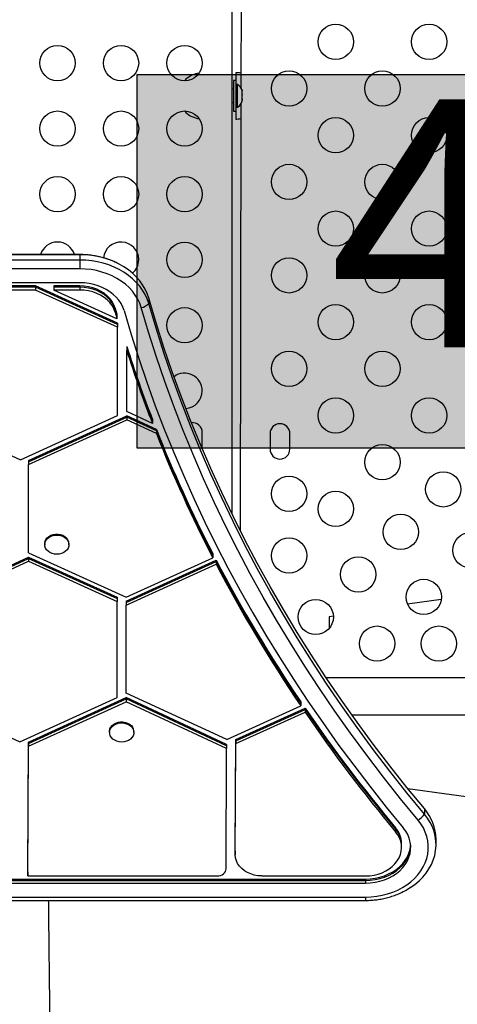
# Model space of a CAD drawing. Units: inches. Extents: x 209 to 736, y 126 to 656.
# Drawn here: x 503 to 515, y 373 to 401 of the extents above; entities that cross this region are included whole.
import ezdxf

# ---------------------------------------------------------------- set-up
doc = ezdxf.new("R2010")
doc.units = ezdxf.units.IN
doc.header["$MEASUREMENT"] = 0
doc.layers.add('CONTOUR', color=7, linetype='Continuous')
doc.layers.add('HAUTEUR-PLATE-FORME', color=7, linetype='Continuous')
doc.styles.add('DIM', font='romans.shx')

msp = doc.modelspace()

# ---------------------------------------------------------------- hatches: boundary and pattern name
at = {"layer": 'HAUTEUR-PLATE-FORME', "true_color": 0xfcfcfc}
msp.add_hatch(color=7, dxfattribs=at).paths.add_polyline_path([(505.85256, 399.23908), (536.56523, 399.23908), (536.56523, 388.65979), (505.85256, 388.65979)])

# ---------------------------------------------------------------- linework, layer by layer
at = {"layer": 'CONTOUR'}
for p, q in [((508.53519, 386.79777), (508.53519, 413.74924)), ((508.80828, 411.93792), (508.78567, 398.87099)), ((508.64019, 399.29135), (508.64019, 398.95385)), ((507.22269, 399.10385), (507.20054, 399.06297)), ((507.22269, 399.06387), (507.22269, 399.10385)), ((508.63969, 399.0726), (508.57769, 399.0726)), ((508.57769, 399.0726), (508.57769, 398.1976)), ((508.63969, 399.0726), (508.63969, 398.1976)), ((508.68659, 398.95385), (508.63969, 398.95385)), ((508.68659, 398.33036), (508.68659, 398.95385)), ((508.57769, 398.8226), (508.53519, 398.8226)), ((508.81854, 398.80273), (508.82719, 398.77514)), ((508.82719, 398.76669), (508.81854, 398.80273)), ((508.81854, 398.68552), (508.82719, 398.69397)), ((508.82719, 398.65794), (508.81854, 398.68552)), ((508.82719, 398.77514), (508.82719, 398.77573)), ((508.82719, 398.76669), (508.82719, 398.77514)), ((508.82719, 398.69397), (508.82719, 398.76669)), ((508.82719, 398.67417), (508.82719, 398.69397)), ((508.82719, 398.67417), (508.82719, 398.65807)), ((508.82719, 398.55394), (508.82719, 398.65794)), ((508.53519, 398.4476), (508.57769, 398.4476)), ((508.78486, 398.39808), (508.76399, 386.33824)), ((508.81854, 398.5179), (508.82719, 398.55394)), ((508.82719, 398.52635), (508.81854, 398.5179)), ((508.82719, 398.55394), (508.82719, 398.54016)), ((508.82719, 398.54016), (508.82719, 398.52635)), ((508.82719, 398.49448), (508.82719, 398.52635)), ((507.20054, 398.20724), (507.22269, 398.16635)), ((507.22269, 398.16635), (507.22269, 398.20634)), ((508.57769, 398.1976), (508.63969, 398.1976)), ((508.63969, 398.31635), (508.68659, 398.31635)), ((508.64019, 398.31635), (508.64019, 397.97885)), ((508.68659, 398.31635), (508.68659, 398.33036)), ((504.22429, 394.14168), (479.09555, 394.14168)), ((504.22429, 394.13922), (479.09555, 394.13922)), ((504.22429, 393.98519), (479.09555, 393.98519)), ((504.22429, 394.14168), (504.22429, 394.13922)), ((504.22429, 394.13922), (504.22429, 393.98519)), ((504.22429, 393.98519), (504.22429, 393.73765)), ((504.22429, 393.73765), (479.09555, 393.73765)), ((504.22429, 393.34382), (479.09555, 393.34382)), ((502.97091, 393.25455), (502.11209, 393.25455)), ((502.97091, 393.21604), (502.11209, 393.21604)), ((502.97091, 393.13903), (502.11209, 393.13903)), ((505.2915, 392.19925), (502.97091, 393.25455)), ((502.97091, 393.25455), (502.97091, 393.21604)), ((502.97091, 393.21604), (502.97091, 393.13903)), ((505.2915, 392.16074), (502.97091, 393.21604)), ((505.2915, 392.08373), (502.97091, 393.13903)), ((504.22429, 393.25455), (503.49091, 393.25455)), ((503.49091, 393.25455), (503.49091, 393.21604)), ((504.22429, 393.21604), (503.49091, 393.21604)), ((503.49091, 393.21604), (503.49091, 393.13903)), ((504.22429, 393.13903), (503.49091, 393.13903)), ((505.27568, 392.32739), (503.49091, 393.13903)), ((504.22429, 393.25455), (504.22429, 393.21604)), ((504.22429, 393.21604), (504.22429, 393.13903)), ((506.17509, 392.91117), (506.17509, 392.75715)), ((505.22261, 392.6261), (505.22261, 392.58759)), ((505.22261, 392.58759), (505.22261, 392.51058)), ((505.27568, 392.44291), (505.27568, 392.40441)), ((505.27568, 392.40441), (505.27568, 392.32739)), ((505.2915, 392.19925), (505.2915, 392.16074)), ((505.2915, 392.16074), (505.2915, 392.08373)), ((505.2915, 389.58257), (505.2915, 392.08373)), ((505.5515, 391.5429), (505.5515, 391.50439)), ((505.5515, 391.50439), (505.5515, 391.42738)), ((505.5515, 389.70098), (505.5515, 391.42738)), ((506.28094, 389.36152), (505.5515, 389.70098)), ((499.9265, 389.52118), (502.5415, 388.332)), ((502.5415, 388.332), (505.2915, 389.58257)), ((502.76759, 388.31386), (505.5515, 389.57986)), ((502.76759, 388.27535), (505.5515, 389.54135)), ((502.76759, 388.19834), (505.5515, 389.46434)), ((506.39198, 389.19291), (505.5515, 389.58003)), ((505.5515, 389.58003), (505.5515, 389.54152)), ((505.5515, 389.54152), (505.5515, 389.46451)), ((506.39198, 389.15441), (505.5515, 389.54152)), ((506.39198, 389.07739), (505.5515, 389.46451)), ((505.5515, 389.46434), (505.5515, 389.46451)), ((506.28094, 389.47704), (506.28094, 389.43854)), ((506.28094, 389.43854), (506.28094, 389.36152)), ((506.39198, 389.19291), (506.39198, 389.15441)), ((506.39198, 389.15441), (506.39198, 389.07739)), ((507.69144, 388.66635), (507.69144, 389.10385)), ((509.61247, 389.07278), (509.61172, 388.63528)), ((510.17422, 388.63431), (510.17497, 389.07181)), ((507.6906, 388.64465), (507.69144, 388.66635)), ((502.76759, 388.31386), (502.76759, 388.27535)), ((502.76759, 388.27535), (502.76759, 388.19834)), ((502.77165, 385.69432), (502.76759, 388.19834)), ((503.22898, 385.95779), (503.22898, 385.92891)), ((503.91658, 385.92891), (503.91658, 385.95779)), ((499.91342, 384.27516), (502.77129, 385.57385)), ((499.91342, 384.23665), (502.77129, 385.53534)), ((502.77129, 385.57385), (505.27842, 384.43981)), ((502.77129, 385.57385), (502.77129, 385.53534)), ((502.77129, 385.53534), (505.27842, 384.4013)), ((502.77129, 385.53534), (502.77129, 385.45833)), ((502.77165, 385.69432), (505.53464, 384.44455)), ((505.53464, 384.44455), (507.99028, 385.56127)), ((507.99028, 385.67679), (507.99028, 385.63828)), ((507.99028, 385.63828), (507.99028, 385.56127)), ((499.91342, 384.15964), (502.77129, 385.45833)), ((502.77129, 385.45833), (505.27842, 384.32429)), ((505.53842, 384.3335), (508.08611, 385.49208)), ((505.53842, 384.29499), (508.08611, 385.45357)), ((505.53842, 384.21798), (508.08611, 385.37656)), ((508.08611, 385.49208), (508.08611, 385.45357)), ((508.08611, 385.45357), (508.08611, 385.37656)), ((505.27842, 384.43981), (505.27842, 384.4013)), ((505.27842, 384.4013), (505.27842, 384.32429)), ((505.27842, 381.60224), (505.27842, 384.32429)), ((505.53842, 384.3335), (505.53842, 384.29499)), ((505.53842, 384.29499), (505.53842, 384.21798)), ((505.53842, 381.72065), (505.53842, 384.21798)), ((514.4627, 384.38036), (513.51093, 384.24562)), ((511.40613, 383.90767), (511.28519, 383.88657)), ((511.28519, 383.88657), (511.28519, 383.55488)), ((540.75394, 382.1601), (511.20868, 382.1601)), ((508.38516, 380.41538), (505.53842, 381.72065)), ((499.91342, 381.54084), (502.52842, 380.35166)), ((502.52842, 380.35166), (505.27842, 381.60224)), ((502.77118, 380.34111), (505.53842, 381.59952)), ((502.77118, 380.3026), (505.53842, 381.56101)), ((502.77118, 380.22559), (505.53842, 381.484)), ((508.3834, 380.27399), (505.53842, 381.59969)), ((505.53842, 381.59952), (505.53842, 381.59969)), ((505.53842, 381.59969), (505.53842, 381.56119)), ((508.3834, 380.23548), (505.53842, 381.56119)), ((505.53842, 381.56119), (505.53842, 381.48417)), ((505.53842, 381.56101), (505.53842, 381.56119)), ((505.53842, 381.484), (505.53842, 381.48417)), ((508.3834, 380.15847), (505.53842, 381.48417)), ((508.38516, 380.41538), (510.48067, 381.36832)), ((510.48067, 381.48384), (510.48067, 381.44534)), ((510.48067, 381.44534), (510.48067, 381.36832)), ((508.64409, 380.41217), (510.6035, 381.30323)), ((508.64409, 380.37367), (510.6035, 381.26472)), ((508.64409, 380.29665), (510.6035, 381.18771)), ((510.6035, 381.30323), (510.6035, 381.26472)), ((510.6035, 381.26472), (510.6035, 381.18771)), ((511.93343, 381.1101), (540.75394, 381.1101)), ((505.06612, 380.64169), (505.06612, 380.61281)), ((505.75372, 380.61281), (505.75372, 380.64169)), ((502.75313, 376.66787), (502.77118, 380.34111)), ((502.75313, 376.62937), (502.77118, 380.3026)), ((502.75313, 376.55235), (502.77118, 380.22559)), ((502.77118, 380.34111), (502.77118, 380.3026)), ((502.77118, 380.3026), (502.77118, 380.22559)), ((508.3834, 380.27399), (508.3834, 380.23548)), ((508.3834, 380.23548), (508.3834, 380.15847)), ((508.6286, 377.2609), (508.64409, 380.41217)), ((508.6286, 377.2224), (508.64409, 380.37367)), ((508.6286, 377.14538), (508.64409, 380.29665)), ((508.64409, 380.41217), (508.64409, 380.37367)), ((508.64409, 380.37367), (508.64409, 380.29665)), ((508.36665, 376.7485), (508.3834, 380.15847)), ((513.98554, 378.45613), (513.98554, 378.3021)), ((513.17006, 377.9175), (513.17006, 377.879)), ((513.17006, 377.879), (513.17006, 377.80198)), ((513.33883, 377.43553), (513.33883, 377.47404)), ((513.33883, 377.35852), (513.33883, 377.43553)), ((514.31533, 377.43553), (514.31533, 377.58956)), ((508.6286, 377.2609), (508.6286, 377.2224)), ((508.6286, 377.2224), (508.6286, 377.14538)), ((502.75313, 376.66787), (502.75313, 376.62937)), ((502.75313, 376.62937), (502.75313, 376.55235)), ((471.00451, 376.46308), (512.31533, 376.46308)), ((471.00451, 376.42457), (512.31533, 376.42457)), ((471.00451, 376.34756), (512.31533, 376.34756)), ((502.75313, 376.55235), (508.11665, 376.55235)), ((509.37859, 376.55235), (512.31533, 376.55235)), ((512.31533, 376.46308), (512.31533, 376.42457)), ((512.31533, 376.42457), (512.31533, 376.34756)), ((471.00451, 375.95373), (512.31533, 375.95373)), ((471.00451, 375.86021), (512.31533, 375.86021)), ((471.00451, 375.85776), (512.31533, 375.85776)), ((512.31533, 375.95373), (512.31533, 375.85776))]:
    msp.add_line(p, q, dxfattribs=at)
at = {"layer": 'CONTOUR', "flags": 128}
for points in [[(506.17509, 392.91117), (506.13105, 393.03929), (506.07347, 393.16404), (506.00277, 393.28452), (505.91944, 393.39989), (505.82407, 393.50933), (505.71735, 393.61205), (505.60002, 393.70733), (505.47293, 393.79449), (505.33698, 393.87292), (505.19313, 393.94205), (505.04239, 394.0014), (504.88585, 394.05054), (504.72462, 394.08913), (504.55983, 394.11689), (504.39266, 394.13363), (504.22429, 394.13922)], [(506.17509, 392.91117), (506.13105, 393.03929), (506.07347, 393.16404), (506.00277, 393.28452), (505.91944, 393.39989), (505.82407, 393.50933), (505.71735, 393.61205), (505.60002, 393.70733), (505.47293, 393.79449), (505.33698, 393.87292), (505.19313, 393.94205), (505.04239, 394.0014), (504.88585, 394.05054), (504.72462, 394.08913), (504.55983, 394.11689), (504.39266, 394.13363), (504.22429, 394.13922)], [(506.17509, 392.75715), (506.13105, 392.88527), (506.07347, 393.01001), (506.00277, 393.1305), (505.91944, 393.24586), (505.82407, 393.3553), (505.71735, 393.45802), (505.60002, 393.5533), (505.47293, 393.64046), (505.33698, 393.71889), (505.19313, 393.78802), (505.04239, 393.84737), (504.88585, 393.89652), (504.72462, 393.93511), (504.55983, 393.96287), (504.39266, 393.9796), (504.22429, 393.98519)], [(506.17509, 392.75715), (506.13105, 392.88527), (506.07347, 393.01001), (506.00277, 393.1305), (505.91944, 393.24586), (505.82407, 393.3553), (505.71735, 393.45802), (505.60002, 393.5533), (505.47293, 393.64046), (505.33698, 393.71889), (505.19313, 393.78802), (505.04239, 393.84737), (504.88585, 393.89652), (504.72462, 393.93511), (504.55983, 393.96287), (504.39266, 393.9796), (504.22429, 393.98519)], [(505.96391, 392.64254), (505.92159, 392.76431), (505.86555, 392.88259), (505.79626, 392.99644), (505.71428, 393.10492), (505.62026, 393.20717), (505.51496, 393.30236), (505.39924, 393.38972), (505.27403, 393.46854), (505.14035, 393.53818), (504.99926, 393.5981), (504.85191, 393.64779), (504.6995, 393.68686), (504.54324, 393.715), (504.38441, 393.73197), (504.22429, 393.73765)], [(505.47621, 392.55572), (505.44018, 392.65663), (505.39108, 392.75406), (505.32944, 392.84696), (505.25592, 392.93433), (505.1713, 393.01523), (505.0765, 393.0888), (504.97255, 393.15425), (504.86054, 393.21086), (504.7417, 393.25803), (504.6173, 393.29526), (504.48866, 393.32214), (504.35719, 393.33838), (504.22429, 393.34382)], [(505.22261, 392.6261), (505.18752, 392.72092), (505.13798, 392.81165), (505.07472, 392.89694), (504.9987, 392.97548), (504.91106, 393.04612), (504.8131, 393.10778), (504.70631, 393.15955), (504.59228, 393.20064), (504.47273, 393.23044), (504.34945, 393.2485), (504.22429, 393.25455)], [(505.22261, 392.58759), (505.18752, 392.68241), (505.13798, 392.77315), (505.07472, 392.85843), (504.9987, 392.93698), (504.91106, 393.00761), (504.8131, 393.06927), (504.70631, 393.12104), (504.59228, 393.16213), (504.47273, 393.19193), (504.34945, 393.20999), (504.22429, 393.21604)], [(505.22261, 392.58759), (505.18752, 392.68241), (505.13798, 392.77315), (505.07472, 392.85843), (504.9987, 392.93698), (504.91106, 393.00761), (504.8131, 393.06927), (504.70631, 393.12104), (504.59228, 393.16213), (504.47273, 393.19193), (504.34945, 393.20999), (504.22429, 393.21604)], [(505.22261, 392.51058), (505.18752, 392.6054), (505.13798, 392.69613), (505.07472, 392.78141), (504.9987, 392.85996), (504.91106, 392.9306), (504.8131, 392.99226), (504.70631, 393.04403), (504.59228, 393.08512), (504.47273, 393.11492), (504.34945, 393.13298), (504.22429, 393.13903)], [(513.98554, 378.45613), (513.49038, 379.0589), (513.00782, 379.66798), (512.53798, 380.28319), (512.08099, 380.90439), (511.63698, 381.53139), (511.20606, 382.16403), (510.78835, 382.80215), (510.38395, 383.44557), (509.99299, 384.09412), (509.61556, 384.74762), (509.25176, 385.4059), (508.9017, 386.06879), (508.56546, 386.7361), (508.24313, 387.40766), (507.93481, 388.08328), (507.64057, 388.76279), (507.3605, 389.446), (507.09467, 390.13273), (506.84314, 390.8228), (506.606, 391.51602), (506.38329, 392.21221), (506.17509, 392.91117)], [(513.98554, 378.45613), (513.49038, 379.0589), (513.00782, 379.66798), (512.53798, 380.28319), (512.08099, 380.90439), (511.63698, 381.53139), (511.20606, 382.16403), (510.78835, 382.80215), (510.38395, 383.44557), (509.99299, 384.09412), (509.61556, 384.74762), (509.25176, 385.4059), (508.9017, 386.06879), (508.56546, 386.7361), (508.24313, 387.40766), (507.93481, 388.08328), (507.64057, 388.76279), (507.3605, 389.446), (507.09467, 390.13273), (506.84314, 390.8228), (506.606, 391.51602), (506.38329, 392.21221), (506.17509, 392.91117)], [(505.47621, 392.55572), (505.67762, 391.87849), (505.89247, 391.20382), (506.1207, 390.53188), (506.36227, 389.86284), (506.61712, 389.19687), (506.88517, 388.53411), (507.16636, 387.87475), (507.46063, 387.21894), (507.76791, 386.56683), (508.08811, 385.9186), (508.42116, 385.2744), (508.76698, 384.63438), (509.12548, 383.99871), (509.49657, 383.36753), (509.88017, 382.74102), (510.27618, 382.11931), (510.68451, 381.50256), (511.10504, 380.89092), (511.53768, 380.28455), (511.98233, 379.68359), (512.43887, 379.08818), (512.90719, 378.49849), (513.38718, 377.91464)], [(513.80473, 378.13128), (513.30765, 378.73639), (512.82321, 379.34784), (512.35155, 379.96545), (511.89278, 380.58906), (511.44704, 381.2185), (511.01444, 381.8536), (510.59511, 382.4942), (510.18914, 383.14012), (509.79666, 383.79119), (509.41776, 384.44724), (509.05255, 385.10808), (508.70112, 385.77354), (508.36357, 386.44345), (508.03999, 387.11762), (507.73047, 387.79587), (507.43509, 388.47802), (507.15393, 389.16389), (506.88706, 389.85329), (506.63456, 390.54605), (506.39649, 391.24196), (506.17292, 391.94086), (505.96391, 392.64254)], [(513.98554, 378.3021), (513.49038, 378.90487), (513.00782, 379.51395), (512.53798, 380.12917), (512.08099, 380.75036), (511.63698, 381.37736), (511.20606, 382.01001), (510.78835, 382.64812), (510.38395, 383.29154), (509.99299, 383.94009), (509.61556, 384.59359), (509.25176, 385.25187), (508.9017, 385.91476), (508.56546, 386.58207), (508.24313, 387.25363), (507.93481, 387.92925), (507.64057, 388.60876), (507.3605, 389.29197), (507.09467, 389.97871), (506.84314, 390.66878), (506.606, 391.362), (506.38329, 392.05818), (506.17509, 392.75715)], [(513.98554, 378.3021), (513.49038, 378.90487), (513.00782, 379.51395), (512.53798, 380.12917), (512.08099, 380.75036), (511.63698, 381.37736), (511.20606, 382.01001), (510.78835, 382.64812), (510.38395, 383.29154), (509.99299, 383.94009), (509.61556, 384.59359), (509.25176, 385.25187), (508.9017, 385.91476), (508.56546, 386.58207), (508.24313, 387.25363), (507.93481, 387.92925), (507.64057, 388.60876), (507.3605, 389.29197), (507.09467, 389.97871), (506.84314, 390.66878), (506.606, 391.362), (506.38329, 392.05818), (506.17509, 392.75715)], [(503.22898, 385.95779), (503.22943, 385.97155), (503.23997, 386.02571), (503.26414, 386.07709), (503.30095, 386.12358), (503.34889, 386.16329), (503.40599, 386.19458), (503.46992, 386.21618), (503.53806, 386.2272), (503.60762, 386.22719), (503.67576, 386.21615), (503.73968, 386.19453), (503.79677, 386.16323), (503.84469, 386.12351)], [(503.84469, 386.09463), (503.88147, 386.04812), (503.90562, 385.99674), (503.91614, 385.94258), (503.91261, 385.88785), (503.89516, 385.83481), (503.86451, 385.78562), (503.82192, 385.7423), (503.76913, 385.70662), (503.70831, 385.68004), (503.64193, 385.66364), (503.57272, 385.65811), (503.50352, 385.66366), (503.43715, 385.68007), (503.37633, 385.70667), (503.32356, 385.74237), (503.28099, 385.78571), (503.25036, 385.8349), (503.23294, 385.88795), (503.22943, 385.94267), (503.23997, 385.99683), (503.26414, 386.04821), (503.30095, 386.0947), (503.34889, 386.13441), (503.40599, 386.1657), (503.46992, 386.1873), (503.53806, 386.19832), (503.60762, 386.19831), (503.67576, 386.18727), (503.73968, 386.16565), (503.79677, 386.13435), (503.84469, 386.09463)], [(505.06612, 380.64169), (505.06669, 380.65727), (505.0777, 380.71138), (505.10231, 380.76262), (505.13951, 380.80892), (505.18779, 380.84837), (505.24515, 380.87936), (505.30927, 380.90062), (505.3775, 380.91128), (505.44706, 380.9109), (505.5151, 380.8995), (505.57884, 380.87755), (505.63566, 380.84594), (505.68324, 380.80596), (505.71962, 380.75927)], [(505.71962, 380.73039), (505.74333, 380.67887), (505.75339, 380.62466), (505.74939, 380.56996), (505.73149, 380.51701), (505.70042, 380.46798), (505.65746, 380.42489), (505.60437, 380.38949), (505.54332, 380.36323), (505.4768, 380.34719), (505.40755, 380.34202), (505.33839, 380.34794), (505.27216, 380.3647), (505.21157, 380.39162), (505.15911, 380.4276), (505.11691, 380.47116), (505.0867, 380.52052), (505.06973, 380.57365), (505.06669, 380.62839), (505.0777, 380.6825), (505.10231, 380.73374), (505.13951, 380.78004), (505.18779, 380.81949), (505.24515, 380.85048), (505.30927, 380.87174), (505.3775, 380.8824), (505.44706, 380.88202), (505.5151, 380.87062), (505.57884, 380.84867), (505.63566, 380.81706), (505.68324, 380.77708), (505.71962, 380.73039)], [(513.27581, 376.05376), (513.30351, 376.06593), (513.44943, 376.13796), (513.58694, 376.21962), (513.71502, 376.31029), (513.83273, 376.4093), (513.93918, 376.51592), (514.0336, 376.62935), (514.11527, 376.74877), (514.18361, 376.87327), (514.23809, 377.00195), (514.27831, 377.13384), (514.30399, 377.26796), (514.31492, 377.40333), (514.31102, 377.53894), (514.29233, 377.67378), (514.25898, 377.80685), (514.21122, 377.93717), (514.1494, 378.06378), (514.07399, 378.18572), (513.98554, 378.3021)], [(513.36907, 376.09659), (513.44943, 376.13796), (513.58694, 376.21962), (513.71502, 376.31029), (513.83273, 376.4093), (513.93918, 376.51592), (514.0336, 376.62935), (514.11527, 376.74877), (514.18361, 376.87327), (514.23809, 377.00195), (514.27831, 377.13384), (514.30399, 377.26796), (514.31492, 377.40333), (514.31102, 377.53894), (514.29233, 377.67378), (514.25898, 377.80685), (514.21122, 377.93717), (514.1494, 378.06378), (514.07399, 378.18572), (513.98554, 378.3021)], [(512.31533, 375.95373), (512.47513, 375.95938), (512.63365, 375.97629), (512.7896, 376.00431), (512.94174, 376.04323), (513.08884, 376.09273), (513.22972, 376.15241), (513.36324, 376.22179), (513.48833, 376.30032), (513.60399, 376.38735), (513.70928, 376.48221), (513.80336, 376.58411), (513.88546, 376.69224), (513.95494, 376.80573), (514.01123, 376.92366), (514.05387, 377.0451), (514.08253, 377.16905), (514.09698, 377.29453), (514.09709, 377.42053), (514.08287, 377.54602), (514.05443, 377.67001), (514.012, 377.79149), (513.95592, 377.90949), (513.88665, 378.02306), (513.80473, 378.13128)], [(512.31533, 376.34756), (512.45325, 376.35341), (512.58957, 376.37091), (512.72272, 376.39984), (512.85115, 376.43987), (512.97337, 376.49054), (513.08797, 376.55126), (513.19363, 376.62133), (513.28911, 376.69993), (513.37332, 376.78617), (513.44528, 376.87903), (513.50415, 376.97744), (513.54926, 377.08027), (513.58007, 377.18632), (513.59624, 377.29436), (513.59758, 377.40314), (513.58406, 377.51141), (513.55586, 377.61791), (513.51329, 377.7214), (513.45684, 377.8207), (513.38718, 377.91464)], [(512.31533, 376.55235), (512.43748, 376.55811), (512.55788, 376.57531), (512.67481, 376.60371), (512.7866, 376.6429), (512.89166, 376.69231), (512.98848, 376.75125), (513.07568, 376.81886), (513.15201, 376.89419), (513.21638, 376.97616), (513.26788, 377.06359), (513.30575, 377.15524), (513.32948, 377.24979), (513.3387, 377.3459), (513.3333, 377.44218), (513.31335, 377.53727), (513.27913, 377.62981), (513.23114, 377.71847), (513.17006, 377.80198)], [(512.31533, 376.46308), (512.45325, 376.46893), (512.58957, 376.48643), (512.72272, 376.51536), (512.85115, 376.55539), (512.97337, 376.60606), (513.08797, 376.66678), (513.19363, 376.73685), (513.28911, 376.81545), (513.37332, 376.90169), (513.44528, 376.99455), (513.50415, 377.09296), (513.54926, 377.19579), (513.58007, 377.30184), (513.59624, 377.40988), (513.59673, 377.41628)], [(512.31533, 376.42457), (512.45325, 376.43043), (512.58957, 376.44792), (512.72272, 376.47685), (512.85115, 376.51688), (512.97337, 376.56755), (513.08797, 376.62827), (513.19363, 376.69834), (513.28911, 376.77695), (513.37332, 376.86318), (513.44528, 376.95604), (513.50415, 377.05445), (513.54926, 377.15728), (513.58007, 377.26333), (513.59624, 377.37137), (513.5979, 377.39702)], [(512.31533, 376.42457), (512.45325, 376.43043), (512.58957, 376.44792), (512.72272, 376.47685), (512.85115, 376.51688), (512.97337, 376.56755), (513.08797, 376.62827), (513.19363, 376.69834), (513.28911, 376.77695), (513.37332, 376.86318), (513.44528, 376.95604), (513.50415, 377.05445), (513.54926, 377.15728), (513.58007, 377.26333), (513.59624, 377.37137), (513.5979, 377.39702)], [(509.37859, 376.55235), (509.27159, 376.55839), (509.16679, 376.5764), (509.06631, 376.606), (508.97222, 376.64658), (508.88645, 376.69732), (508.81074, 376.75718), (508.74665, 376.82494), (508.69549, 376.89921), (508.65831, 376.97846), (508.63585, 377.06108), (508.6286, 377.14538)], [(508.11665, 376.55235), (508.1653, 376.55612), (508.21209, 376.56727), (508.25524, 376.58538), (508.29308, 376.60976), (508.32418, 376.63947), (508.34734, 376.67338), (508.36168, 376.7102), (508.36665, 376.7485)]]:
    msp.add_lwpolyline(points, dxfattribs=at)
at = {"layer": 'CONTOUR'}
for centre in [(511.47454, 400.16531), (514.11912, 400.16531), (503.59144, 399.56289), (505.39144, 399.56289), (507.19144, 399.56289), (510.15225, 398.84302), (512.79683, 398.84302), (503.59144, 397.70732), (505.39144, 397.70732), (507.19144, 397.70732), (511.47454, 397.52073), (514.11912, 397.52073), (510.15225, 396.19844), (512.79683, 396.19844), (503.59144, 395.85175), (505.39144, 395.85175), (507.19144, 395.85175), (511.47454, 394.87615), (514.11912, 394.87615), (507.19144, 393.99619), (510.15225, 393.55386), (512.79683, 393.55386), (507.19144, 392.14062), (511.47454, 392.23157), (514.11912, 392.23157), (510.15225, 390.90928), (512.79683, 390.90928), (511.47454, 389.58699), (514.11912, 389.58699), (512.79683, 388.2647), (510.15225, 387.37012), (514.52065, 387.49557), (511.47454, 386.94241), (513.31604, 386.29095), (510.15225, 385.62012), (515.28978, 385.77175), (512.11142, 385.08633), (513.96749, 384.44946), (510.9068, 383.88172), (512.6452, 383.12717), (514.3952, 383.12717)]:
    msp.add_circle(centre, 0.5, dxfattribs=at)
for centre, radius, start, end in [((507.72465, 398.52571), 0.76565, 98.986444, 130.965245), ((508.63823, 398.52571), 0.76565, 78.843231, 89.853154), ((508.5786, 398.72406), 0.2539, 11.741076, 64.829342), ((508.5786, 398.54615), 0.2539, 295.170658, 348.258924), ((507.72465, 398.7445), 0.76565, 229.034755, 261.013556), ((508.63823, 398.7445), 0.76565, 270.146846, 280.987379), ((503.59144, 393.99619), 0.5, 16.622816, 163.377184), ((505.39144, 393.99619), 0.5, 0, 174.024938), ((505.39144, 393.99619), 0.5, 310.248788, 0), ((540.55026, 402.7627), 36.75314, 196.009832, 196.30715), ((540.55026, 402.72419), 36.75314, 196.009832, 196.30715), ((540.55026, 402.64718), 36.75314, 196.009832, 196.30715), ((505.91178, 392.99046), 0.3518, 278.520873, 318.456225), ((541.25049, 402.98628), 37.48825, 197.773365, 201.122267), ((541.25049, 402.94778), 37.48825, 197.773365, 201.122267), ((541.25049, 402.87076), 37.48825, 197.773365, 201.122267), ((507.19144, 390.28505), 0.5, 0, 126.793679), ((507.19144, 390.28505), 0.5, 274.057675, 0), ((542.54221, 403.50413), 38.87994, 201.597713, 207.291829), ((542.54221, 403.46562), 38.87994, 201.597713, 207.291829), ((507.41019, 389.10385), 0.28125, 0, 95.082467), ((509.89372, 389.07229), 0.28125, 359.900872, 179.900872), ((542.54221, 403.38861), 38.87994, 201.597713, 207.291829), ((509.89297, 388.6348), 0.28125, 179.900872, 359.900872), ((503.68207, 385.9545), 0.23453, 0.802065, 46.103466), ((544.56025, 404.56275), 41.15888, 207.603031, 214.10611), ((544.56025, 404.52424), 41.15888, 207.603031, 214.10611), ((544.56025, 404.44723), 41.15888, 207.603031, 214.10611), ((546.87592, 406.1339), 43.95737, 214.394001, 219.933913), ((546.87592, 406.09539), 43.95737, 214.394001, 219.933913), ((546.87592, 406.01837), 43.95737, 214.394001, 219.933913), ((505.53095, 380.64082), 0.22277, 0.224086, 32.119876), ((525.66019, 461.41782), 83.28125, 261.6154111, 279.9394815), ((513.59729, 378.53194), 0.45117, 297.372735, 329.375194), ((512.95762, 377.56889), 1.35787, 0.872136, 40.798859), ((512.64598, 377.46421), 0.69292, 0.81291, 40.858085), ((512.64598, 377.4257), 0.69292, 0.81291, 40.858085)]:
    msp.add_arc(centre, radius, start, end, dxfattribs=at)
for points, knots in [([(505.2809, 393.90049), (505.2607, 393.9108), (505.1953, 393.94414), (505.07811, 393.99105), (504.9306, 394.04115), (504.77838, 394.08116), (504.62285, 394.11153), (504.46485, 394.13175), (504.33157, 394.14063), (504.25129, 394.14141), (504.22429, 394.14168)], [0, 0, 0, 0, 0.064213269, 0.207813782, 0.351537693, 0.495345097, 0.63920898, 0.783112089, 0.927047659, 1, 1, 1, 1]), ([(512.31533, 375.85776), (512.34432, 375.85806), (512.4266, 375.85892), (512.56189, 375.86827), (512.71997, 375.88889), (512.87564, 375.91971), (513.02808, 375.96019), (513.17578, 376.01095), (513.28803, 376.05598), (513.34856, 376.087), (513.36378, 376.0948)], [0, 0, 0, 0, 0.078985729, 0.224222065, 0.369525572, 0.514873914, 0.660267258, 0.805697294, 0.951144452, 1, 1, 1, 1]), ([(503.41294, 370.02284), (503.41131, 370.13731), (503.40739, 370.41408), (503.40153, 370.84405), (503.39522, 371.31832), (503.38897, 371.79957), (503.38225, 372.32957), (503.37545, 372.87829), (503.36862, 373.44109), (503.3618, 374.01328), (503.35463, 374.62481), (503.34748, 375.24452), (503.34274, 375.66178), (503.34049, 375.86021)], [0, 0, 0, 0, 0.067253586, 0.162607065, 0.24210914, 0.328010857, 0.420426125, 0.519412555, 0.608613862, 0.702661932, 0.80163171, 0.90566584, 1, 1, 1, 1])]:
    msp.add_open_spline(points, degree=3, knots=knots, dxfattribs=at)
at = {"layer": 'HAUTEUR-PLATE-FORME', "color": 0}
msp.add_lwpolyline([(505.85256, 399.23908), (536.56523, 399.23908), (536.56523, 388.65979), (505.85256, 388.65979)], close=True, dxfattribs=at)

# ---------------------------------------------------------------- texts
at = {"layer": 'HAUTEUR-PLATE-FORME', "color": 7, "insert": (521.87196, 394.11397), "char_height": 7.02, "width": 25.8314063, "attachment_point": 5, "style": 'DIM'}
msp.add_mtext('{4\'-6"}', dxfattribs=at)

doc.saveas('drawing.dxf')
